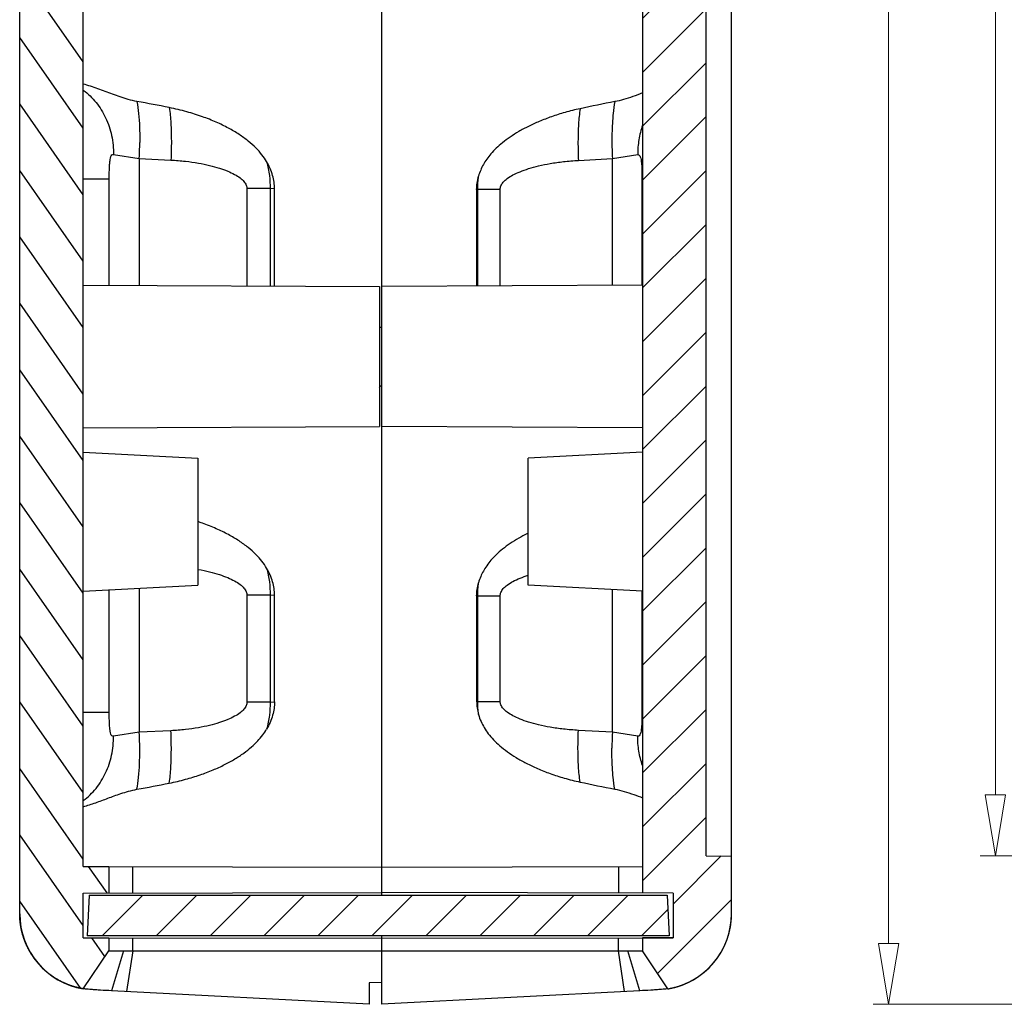
# Model space of a CAD drawing. Units: millimetres. Extents: x 2827 to 3145, y 1044 to 1251.
# Drawn here: x 2827 to 2866, y 1147 to 1186 of the extents above; entities that cross this region are included whole.
import ezdxf

# ---------------------------------------------------------------- set-up
doc = ezdxf.new("R2010")
doc.units = ezdxf.units.MM
doc.layers.add('dim', color=82, linetype='Continuous', lineweight=9)
doc.styles.add('ROMAND', font='romand.shx', dxfattribs={"width": 0.75, "bigfont": 'gbcbig.shx'})
doc.dimstyles.new('YanXiu', dxfattribs={"dimtxt": 2.5, "dimasz": 2.2, "dimexe": 1, "dimexo": 0, "dimgap": 0.66, "dimtad": 0, "dimzin": 9, "dimdsep": 46, "dimtxsty": 'ROMAND', "dimblk": 'CLOSEDBLANK', "dimcen": 0, "dimclrd": 3, "dimclre": 3, "dimclrt": 7, "dimazin": 2, "dimtfac": 1, "dimtofl": 0, "dimtmove": 0, "dimatfit": 3, "dimldrblk": 'CLOSEDBLANK', "dimfxl": 1, "dimlwd": 5, "dimlwe": 5, "dimarcsym": 0})
pattern_1 = [(45, (2594.4137, 973.4922), (-1.06066, 1.06066), [])]

# ---------------------------------------------------------------- blocks, each defined once
blk = doc.blocks.new('_ClosedBlank')
at = {"color": 0, "linetype": 'ByBlock', "lineweight": -2}
for p, q in [((-1, 0.167), (0, 0)), ((-1, 0.167), (-1, -0.167)), ((0, 0), (-1, -0.167))]:
    blk.add_line(p, q, dxfattribs=at)
blk = doc.blocks.new('*D4')
at = {"layer": 'Defpoints', "color": 0}
for p in [(2876.375, 1233.377), (2865.378, 1153.077), (2876.375, 1153.077)]:
    blk.add_point(p, dxfattribs=at)
at = {"layer": 'dim', "color": 3, "lineweight": 5}
for p, q in [((2876.375, 1233.377), (2864.778, 1233.377)), ((2865.378, 1230.977), (2865.378, 1197.309)), ((2865.378, 1155.477), (2865.378, 1189.146)), ((2876.375, 1153.077), (2864.778, 1153.077))]:
    blk.add_line(p, q, dxfattribs=at)
at = {"layer": 'dim', "color": 3, "lineweight": 5, "xscale": 2.4, "yscale": 2.4, "zscale": 2.4}
for p, rotation in [((2865.378, 1233.377), 90), ((2865.378, 1153.077), 270)]:
    blk.add_blockref('_ClosedBlank', p, dxfattribs=dict(at, rotation=rotation))
at = {"layer": 'dim', "color": 7, "insert": (2865.378, 1193.227), "char_height": 3, "attachment_point": 5, "rotation": 90, "style": 'ROMAND'}
blk.add_mtext('80.3', dxfattribs=at)
blk = doc.blocks.new('*D6')
at = {"layer": 'Defpoints', "color": 0}
for p in [(2872.771, 1239.227), (2861.178, 1147.227), (2872.771, 1147.227)]:
    blk.add_point(p, dxfattribs=at)
at = {"layer": 'dim', "color": 3, "lineweight": 5}
for p, q in [((2872.771, 1239.227), (2860.578, 1239.227)), ((2861.178, 1236.827), (2861.178, 1195.649)), ((2861.178, 1149.627), (2861.178, 1190.806)), ((2872.771, 1147.227), (2860.578, 1147.227))]:
    blk.add_line(p, q, dxfattribs=at)
at = {"layer": 'dim', "color": 3, "lineweight": 5, "xscale": 2.4, "yscale": 2.4, "zscale": 2.4}
for p, rotation in [((2861.178, 1239.227), 90), ((2861.178, 1147.227), 270)]:
    blk.add_blockref('_ClosedBlank', p, dxfattribs=dict(at, rotation=rotation))
at = {"layer": 'dim', "color": 7, "insert": (2861.178, 1193.227), "char_height": 3, "attachment_point": 5, "rotation": 90, "style": 'ROMAND'}
blk.add_mtext('92', dxfattribs=at)

msp = doc.modelspace()

# ---------------------------------------------------------------- hatches: boundary and pattern name
at = {"linetype": 'Continuous'}
h = msp.add_hatch(dxfattribs=at)
h.set_pattern_fill('DEFAULT__6', color=2, scale=1.5, angle=125, style=0, pattern_type=0)
h.set_pattern_definition([(125, (2594.4137, 973.4922), (-1.228728, -0.8603647), [])])
edge = h.paths.add_edge_path()
edge.add_line((2827.001, 1150.795), (2827.001, 1235.66))
edge.add_spline(control_points=[(2827.001, 1235.66), (2827.001, 1237.192), (2827.99, 1238.363), (2829.501, 1238.618)], knot_values=[0, 0, 0, 0, 1, 1, 1, 1], weights=[1, 0.842508, 0.842508, 1], degree=3, periodic=0)
edge.add_line((2829.501, 1238.618), (2830.501, 1237.127))
edge.add_line((2830.501, 1237.127), (2830.501, 1236.609))
edge.add_line((2829.501, 1236.607), (2830.501, 1236.609))
edge.add_line((2829.501, 1234.848), (2829.501, 1236.607))
edge.add_line((2829.501, 1234.848), (2830.501, 1234.846))
edge.add_line((2830.501, 1234.846), (2830.501, 1233.799))
edge.add_line((2829.501, 1233.797), (2830.501, 1233.799))
edge.add_line((2829.501, 1152.658), (2829.501, 1233.797))
edge.add_line((2829.501, 1152.658), (2830.501, 1152.656))
edge.add_line((2830.501, 1152.656), (2830.501, 1151.609))
edge.add_line((2829.501, 1151.607), (2830.501, 1151.609))
edge.add_line((2829.501, 1149.848), (2829.501, 1151.607))
edge.add_line((2829.501, 1149.848), (2830.501, 1149.846))
edge.add_line((2830.501, 1149.846), (2830.501, 1149.327))
edge.add_line((2829.501, 1147.837), (2830.501, 1149.327))
edge.add_spline(control_points=[(2829.501, 1147.837), (2827.99, 1148.092), (2827.001, 1149.263), (2827.001, 1150.795)], knot_values=[0, 0, 0, 0, 1, 1, 1, 1], weights=[1, 0.842508, 0.842508, 1], degree=3, periodic=0)
h = msp.add_hatch(dxfattribs=at)
h.set_pattern_fill('DEFAULT__7', color=2, scale=1.5, angle=45, style=0, pattern_type=0)
h.set_pattern_definition(pattern_1)
edge = h.paths.add_edge_path()
edge.add_line((2855.001, 1150.795), (2855.001, 1153.06))
edge.add_spline(control_points=[(2852.501, 1147.837), (2854.011, 1148.092), (2855.001, 1149.263), (2855.001, 1150.795)], knot_values=[0, 0, 0, 0, 1, 1, 1, 1], weights=[1, 0.842508, 0.842508, 1], degree=3, periodic=0)
edge.add_line((2852.501, 1147.837), (2851.501, 1149.327))
edge.add_line((2851.501, 1149.845), (2851.501, 1149.327))
edge.add_line((2852.701, 1149.847), (2851.501, 1149.845))
edge.add_line((2852.701, 1151.607), (2852.701, 1149.847))
edge.add_line((2852.701, 1151.607), (2851.501, 1151.61))
edge.add_line((2851.501, 1234.845), (2851.501, 1151.61))
edge.add_line((2852.701, 1234.847), (2851.501, 1234.845))
edge.add_line((2852.701, 1236.607), (2852.701, 1234.847))
edge.add_line((2852.701, 1236.607), (2851.501, 1236.61))
edge.add_line((2851.501, 1237.127), (2851.501, 1236.61))
edge.add_line((2852.501, 1238.618), (2851.501, 1237.127))
edge.add_spline(control_points=[(2855.001, 1235.66), (2855.001, 1237.192), (2854.011, 1238.363), (2852.501, 1238.618)], knot_values=[0, 0, 0, 0, 1, 1, 1, 1], weights=[1, 0.842508, 0.842508, 1], degree=3, periodic=0)
edge.add_line((2855.001, 1233.395), (2855.001, 1235.66))
edge.add_line((2854.001, 1233.377), (2855.001, 1233.395))
edge.add_line((2854.001, 1153.077), (2854.001, 1233.377))
edge.add_line((2854.001, 1153.077), (2855.001, 1153.06))
h = msp.add_hatch(dxfattribs=at)
h.set_pattern_fill('DEFAULT__5', color=2, scale=1.5, angle=45, style=0, pattern_type=0)
h.set_pattern_definition(pattern_1)
edge = h.paths.add_edge_path()
edge.add_line((2829.734, 1151.527), (2852.467, 1151.527))
edge.add_line((2852.467, 1151.527), (2852.551, 1149.927))
edge.add_line((2852.551, 1149.927), (2829.651, 1149.927))
edge.add_line((2829.734, 1151.527), (2829.651, 1149.927))

# ---------------------------------------------------------------- linework, layer by layer
at = {"color": 7, "linetype": 'Continuous'}
for p, q in [((2827.001, 1150.795), (2827.001, 1235.66)), ((2827.001, 1150.795), (2827.001, 1235.66)), ((2855.001, 1150.795), (2855.001, 1235.66)), ((2841.251, 1151.527), (2841.251, 1234.927)), ((2851.501, 1234.845), (2851.501, 1151.61)), ((2851.501, 1234.845), (2851.501, 1151.61)), ((2829.501, 1152.658), (2829.501, 1233.797)), ((2829.501, 1152.658), (2829.501, 1233.797)), ((2854.001, 1153.077), (2854.001, 1233.377)), ((2854.001, 1153.077), (2854.001, 1233.377)), ((2830.689, 1180.674), (2831.705, 1180.521)), ((2831.705, 1180.521), (2831.705, 1175.527)), ((2831.705, 1180.521), (2832.948, 1180.459)), ((2848.978, 1180.444), (2850.312, 1180.514)), ((2850.312, 1180.514), (2851.312, 1180.671)), ((2850.312, 1175.525), (2850.312, 1180.514)), ((2829.501, 1179.722), (2830.523, 1179.722)), ((2830.523, 1175.533), (2830.523, 1179.722)), ((2851.478, 1179.722), (2851.478, 1175.531)), ((2835.937, 1179.333), (2835.937, 1175.505)), ((2836.847, 1179.333), (2835.937, 1179.333)), ((2836.847, 1179.333), (2836.847, 1175.5)), ((2837.026, 1179.324), (2836.847, 1179.333)), ((2837.026, 1175.499), (2837.026, 1179.324)), ((2845.023, 1179.307), (2844.975, 1179.305)), ((2844.975, 1179.305), (2844.975, 1175.497)), ((2845.023, 1175.497), (2845.023, 1179.307)), ((2845.023, 1179.307), (2845.9, 1179.307)), ((2845.9, 1175.502), (2845.9, 1179.307)), ((2829.501, 1175.538), (2841.151, 1175.477)), ((2841.151, 1175.477), (2841.151, 1169.977)), ((2851.501, 1175.531), (2841.251, 1175.477)), ((2841.151, 1173.877), (2841.251, 1173.877)), ((2841.151, 1171.504), (2841.194, 1171.577)), ((2841.168, 1171.577), (2841.251, 1171.577)), ((2829.501, 1169.916), (2841.151, 1169.977)), ((2851.501, 1169.924), (2841.251, 1169.977)), ((2829.501, 1168.963), (2834.001, 1168.727)), ((2851.501, 1168.963), (2847.001, 1168.727)), ((2834.001, 1168.727), (2834.001, 1163.727)), ((2847.001, 1163.727), (2847.001, 1168.727)), ((2829.501, 1163.492), (2834.001, 1163.727)), ((2830.523, 1158.733), (2830.523, 1163.545)), ((2831.705, 1163.607), (2831.705, 1157.934)), ((2851.501, 1163.492), (2847.001, 1163.727)), ((2850.312, 1157.941), (2850.312, 1163.554)), ((2851.478, 1163.493), (2851.478, 1158.733)), ((2835.937, 1163.333), (2835.937, 1159.122)), ((2836.847, 1163.333), (2835.937, 1163.333)), ((2836.847, 1163.333), (2836.847, 1159.122)), ((2837.026, 1163.324), (2836.847, 1163.333)), ((2837.026, 1159.131), (2837.026, 1163.324)), ((2845.023, 1163.307), (2844.975, 1163.305)), ((2844.975, 1163.305), (2844.975, 1159.15)), ((2845.023, 1159.148), (2845.023, 1163.307)), ((2845.023, 1163.307), (2845.9, 1163.307)), ((2845.9, 1159.148), (2845.9, 1163.307)), ((2836.847, 1159.122), (2835.937, 1159.122)), ((2836.847, 1159.122), (2837.026, 1159.131)), ((2844.975, 1159.15), (2845.023, 1159.148)), ((2845.023, 1159.148), (2845.9, 1159.148)), ((2829.501, 1158.733), (2830.523, 1158.733)), ((2831.705, 1157.934), (2830.689, 1157.781)), ((2832.948, 1157.996), (2831.705, 1157.934)), ((2850.312, 1157.941), (2848.978, 1158.011)), ((2851.312, 1157.784), (2850.312, 1157.941)), ((2854.001, 1153.077), (2855.001, 1153.06)), ((2854.001, 1153.077), (2855.001, 1153.06)), ((2855.001, 1150.795), (2855.001, 1153.06)), ((2829.501, 1152.658), (2841.251, 1152.627)), ((2829.501, 1152.658), (2830.501, 1152.656)), ((2830.501, 1152.656), (2830.501, 1151.609)), ((2830.501, 1152.656), (2830.501, 1151.609)), ((2831.448, 1151.61), (2831.448, 1152.653)), ((2841.251, 1152.627), (2851.501, 1152.654)), ((2850.553, 1152.652), (2850.553, 1151.611)), ((2829.501, 1151.607), (2841.251, 1151.627)), ((2829.501, 1151.607), (2830.501, 1151.609)), ((2829.501, 1149.848), (2829.501, 1151.607)), ((2829.501, 1149.848), (2829.501, 1151.607)), ((2829.734, 1151.527), (2829.651, 1149.927)), ((2829.734, 1151.527), (2829.651, 1149.927)), ((2829.734, 1151.527), (2852.467, 1151.527)), ((2829.734, 1151.527), (2852.467, 1151.527)), ((2852.701, 1151.607), (2841.251, 1151.627)), ((2852.701, 1151.607), (2851.501, 1151.61)), ((2852.467, 1151.527), (2852.551, 1149.927)), ((2852.467, 1151.527), (2852.551, 1149.927)), ((2852.701, 1151.607), (2852.701, 1149.847)), ((2852.701, 1151.607), (2852.701, 1149.847)), ((2852.551, 1149.927), (2829.651, 1149.927)), ((2852.551, 1149.927), (2829.651, 1149.927)), ((2841.251, 1147.227), (2841.251, 1149.927)), ((2829.501, 1149.848), (2841.251, 1149.827)), ((2829.501, 1149.848), (2830.501, 1149.846)), ((2830.501, 1149.846), (2830.501, 1149.327)), ((2830.501, 1149.846), (2830.501, 1149.327)), ((2831.448, 1149.327), (2831.448, 1149.845)), ((2841.251, 1149.827), (2852.701, 1149.847)), ((2850.553, 1149.327), (2850.553, 1149.844)), ((2852.701, 1149.847), (2851.501, 1149.845)), ((2851.501, 1149.845), (2851.501, 1149.327)), ((2851.501, 1149.845), (2851.501, 1149.327)), ((2829.501, 1147.837), (2830.501, 1149.327)), ((2829.501, 1147.837), (2830.501, 1149.327)), ((2831.079, 1149.327), (2830.613, 1147.759)), ((2831.448, 1149.327), (2831.206, 1147.728)), ((2831.448, 1149.327), (2850.553, 1149.327)), ((2850.795, 1147.728), (2850.553, 1149.327)), ((2851.388, 1147.759), (2850.918, 1149.327)), ((2852.501, 1147.837), (2851.501, 1149.327)), ((2852.501, 1147.837), (2851.501, 1149.327)), ((2841.251, 1148.082), (2840.751, 1148.077)), ((2840.751, 1148.077), (2840.751, 1147.227)), ((2840.751, 1147.227), (2830.613, 1147.759)), ((2851.388, 1147.759), (2841.251, 1147.227))]:
    msp.add_line(p, q, dxfattribs=at)
for centre, radius, start, end in [((2822.056, 1128.763), 54.84, 78.6119, 79.9627), ((2859.093, 1136.577), 46.99, 100.6492, 102.3503), ((2816.698, 1181.245), 15.025, 357.2364, 359.0292), ((2817.195, 1181.235), 14.528, 359.0359, 359.6631), ((2864.075, 1181.22), 13.782, 180.3184, 180.9964), ((2864.551, 1181.23), 14.257, 181.0033, 182.879), ((2850.078, 1159.61), 6.892, 116.5203, 117.0509), ((2816.698, 1157.21), 15.025, 0.9708, 2.7636), ((2864.551, 1157.225), 14.257, 177.121, 178.9967), ((2817.195, 1157.22), 14.528, 0.3369, 0.9641), ((2864.075, 1157.235), 13.782, 179.0036, 179.6817), ((2822.056, 1209.692), 54.84, 280.0373, 281.3881), ((2859.093, 1201.878), 46.99, 257.6497, 259.3508), ((2830.001, 1150.795), 3, 180, 260.4059), ((2852.001, 1150.795), 3, 279.5941, 0)]:
    msp.add_arc(centre, radius, start, end, dxfattribs=at)
for points, start_tangent, end_tangent in [([(2831.614, 1182.764), (2831.268, 1182.843), (2830.951, 1182.942), (2830.653, 1183.048), (2830.365, 1183.156), (2830.078, 1183.261), (2829.791, 1183.361), (2829.501, 1183.451)], (-0.984561, 0.175042), (-0.960429, 0.278524)), ([(2829.501, 1183.206), (2830.002, 1182.727), (2830.381, 1182.119), (2830.615, 1181.42), (2830.689, 1180.674)], (0.807194, -0.590286), (-0.011791, -0.99993)), ([(2851.501, 1183.099), (2851.117, 1182.958), (2850.753, 1182.841), (2850.409, 1182.758)], (-0.9358, -0.35253), (-0.98261, -0.185681)), ([(2831.614, 1182.764), (2831.676, 1182.297), (2831.713, 1181.751), (2831.722, 1181.15)], (0.171694, -0.98515), (-0.005864, -0.999983)), ([(2836.713, 1180.395), (2836.529, 1180.665), (2836.291, 1180.934), (2835.993, 1181.202), (2835.632, 1181.465), (2835.212, 1181.714), (2834.732, 1181.948), (2834.188, 1182.164), (2833.574, 1182.358), (2832.885, 1182.523)], (-0.505893, 0.862596), (-0.980253, 0.197748)), ([(2832.885, 1182.523), (2832.944, 1181.913), (2832.965, 1181.21), (2832.948, 1180.459)], (0.137888, -0.990448), (-0.048083, -0.998843)), ([(2849.042, 1182.48), (2848.45, 1182.331), (2847.917, 1182.162), (2847.439, 1181.978), (2847.011, 1181.782), (2846.629, 1181.576), (2846.289, 1181.361), (2845.994, 1181.142), (2845.744, 1180.921), (2845.539, 1180.704), (2845.372, 1180.491), (2845.238, 1180.279), (2845.133, 1180.063), (2845.047, 1179.823)], (-0.976758, -0.214344), (-0.279949, -0.960015)), ([(2849.042, 1182.48), (2848.982, 1181.875), (2848.961, 1181.182), (2848.978, 1180.444)], (-0.140862, -0.990029), (0.05009, -0.998745)), ([(2850.409, 1182.758), (2850.344, 1182.291), (2850.305, 1181.745), (2850.294, 1181.143)], (-0.181681, -0.983357), (0.005539, -0.999985)), ([(2851.501, 1181.826), (2851.356, 1181.26), (2851.312, 1180.671)], (-0.332619, -0.943061), (0.012312, -0.999924)), ([(2830.523, 1179.722), (2830.525, 1179.94), (2830.53, 1180.146), (2830.542, 1180.329), (2830.56, 1180.48), (2830.588, 1180.592), (2830.63, 1180.658), (2830.689, 1180.674)], (-0.000012, 1), (0.989066, -0.147475)), ([(2851.312, 1180.671), (2851.372, 1180.656), (2851.413, 1180.59), (2851.441, 1180.479), (2851.46, 1180.328), (2851.471, 1180.145), (2851.477, 1179.939), (2851.478, 1179.722)], (0.988037, 0.154219), (-0.000012, -1)), ([(2832.948, 1180.459), (2833.521, 1180.412), (2834.029, 1180.34), (2834.472, 1180.248), (2834.855, 1180.141), (2835.183, 1180.022), (2835.455, 1179.892), (2835.668, 1179.754), (2835.82, 1179.611), (2835.91, 1179.468), (2835.937, 1179.333)], (0.998749, -0.049995), (0.000417, -1)), ([(2837.026, 1179.324), (2836.95, 1179.85), (2836.713, 1180.395)], (0, 1), (-0.507529, 0.861635)), ([(2836.713, 1180.395), (2836.824, 1179.85), (2836.847, 1179.333)], (0.269539, -0.962989), (-0.020962, -0.99978)), ([(2845.9, 1179.307), (2845.929, 1179.443), (2846.022, 1179.588), (2846.18, 1179.731), (2846.4, 1179.87), (2846.68, 1180), (2847.018, 1180.12), (2847.412, 1180.228), (2847.868, 1180.321), (2848.389, 1180.395), (2848.978, 1180.444)], (0.000468, 1), (0.998631, 0.052314)), ([(2844.975, 1179.305), (2844.992, 1179.552), (2845.047, 1179.823)], (0, 1), (0.270901, 0.962607)), ([(2845.023, 1179.307), (2845.027, 1179.57), (2845.048, 1179.822)], (-0.021313, 0.999773), (0.118727, 0.992927)), ([(2836.713, 1164.395), (2836.529, 1164.665), (2836.291, 1164.934), (2835.993, 1165.202), (2835.632, 1165.465), (2835.212, 1165.714), (2834.732, 1165.948), (2834.188, 1166.164), (2834.001, 1166.228)], (-0.505893, 0.862596), (-0.949307, 0.31435)), ([(2846.943, 1165.748), (2846.629, 1165.576), (2846.289, 1165.361), (2845.994, 1165.142), (2845.744, 1164.921), (2845.539, 1164.704), (2845.372, 1164.491), (2845.238, 1164.279), (2845.133, 1164.063), (2845.047, 1163.823)], (-0.890595, -0.454798), (-0.279949, -0.960015)), ([(2834.001, 1164.344), (2834.029, 1164.34), (2834.472, 1164.248), (2834.855, 1164.141), (2835.183, 1164.022), (2835.455, 1163.892), (2835.668, 1163.754), (2835.82, 1163.611), (2835.91, 1163.468), (2835.937, 1163.333)], (0.985644, -0.168834), (0.000417, -1)), ([(2837.026, 1163.324), (2836.95, 1163.85), (2836.713, 1164.395)], (0, 1), (-0.507529, 0.861635)), ([(2836.713, 1164.395), (2836.824, 1163.85), (2836.847, 1163.333)], (0.269539, -0.962989), (-0.020962, -0.99978)), ([(2845.9, 1163.307), (2845.929, 1163.443), (2846.022, 1163.588), (2846.18, 1163.731), (2846.4, 1163.87), (2846.68, 1164), (2847, 1164.115)], (0.000468, 1), (0.95344, 0.301584)), ([(2844.975, 1163.305), (2844.992, 1163.552), (2845.047, 1163.823)], (0, 1), (0.270901, 0.962607)), ([(2845.023, 1163.307), (2845.027, 1163.57), (2845.048, 1163.822)], (-0.021313, 0.999773), (0.118727, 0.992927)), ([(2835.937, 1159.122), (2835.91, 1158.987), (2835.82, 1158.844), (2835.668, 1158.701), (2835.455, 1158.563), (2835.183, 1158.433), (2834.855, 1158.314), (2834.472, 1158.207), (2834.029, 1158.115), (2833.521, 1158.043), (2832.948, 1157.996)], (-0.000421, -1), (-0.998749, -0.049995)), ([(2837.026, 1159.131), (2836.95, 1158.605), (2836.713, 1158.06)], (0, -1), (-0.507525, -0.861637)), ([(2836.847, 1159.122), (2836.824, 1158.605), (2836.713, 1158.06)], (0.020938, -0.999781), (-0.269581, -0.962978)), ([(2844.975, 1159.15), (2844.992, 1158.903), (2845.047, 1158.631)], (0, -1), (0.270877, -0.962614)), ([(2845.048, 1158.633), (2845.027, 1158.885), (2845.023, 1159.148)], (-0.118739, 0.992926), (0.021341, 0.999772)), ([(2848.978, 1158.011), (2848.389, 1158.06), (2847.868, 1158.134), (2847.412, 1158.227), (2847.018, 1158.335), (2846.68, 1158.455), (2846.4, 1158.585), (2846.18, 1158.724), (2846.022, 1158.867), (2845.929, 1159.012), (2845.9, 1159.148)], (-0.998631, 0.052314), (-0.000464, 1)), ([(2830.689, 1157.781), (2830.63, 1157.797), (2830.588, 1157.863), (2830.56, 1157.975), (2830.542, 1158.126), (2830.53, 1158.309), (2830.525, 1158.515), (2830.523, 1158.733)], (-0.989065, -0.147483), (0.000012, 1)), ([(2845.047, 1158.631), (2845.146, 1158.361), (2845.272, 1158.118), (2845.433, 1157.88), (2845.635, 1157.643), (2845.885, 1157.405), (2846.184, 1157.168), (2846.531, 1156.937), (2846.925, 1156.717), (2847.369, 1156.507), (2847.867, 1156.311), (2848.423, 1156.132), (2849.042, 1155.975)], (0.279877, -0.960036), (0.976758, -0.214344)), ([(2851.478, 1158.733), (2851.477, 1158.516), (2851.471, 1158.31), (2851.46, 1158.127), (2851.441, 1157.976), (2851.413, 1157.865), (2851.372, 1157.799), (2851.312, 1157.784)], (0.000012, -1), (-0.988038, 0.15421)), ([(2832.885, 1155.932), (2833.524, 1156.083), (2834.096, 1156.258), (2834.607, 1156.453), (2835.061, 1156.662), (2835.464, 1156.884), (2835.817, 1157.118), (2836.116, 1157.356), (2836.361, 1157.593), (2836.558, 1157.828), (2836.713, 1158.06)], (0.980253, 0.197748), (0.505898, 0.862593)), ([(2829.501, 1155.249), (2830.002, 1155.728), (2830.381, 1156.336), (2830.615, 1157.035), (2830.689, 1157.781)], (0.807182, 0.590302), (-0.011786, 0.999931)), ([(2832.885, 1155.932), (2832.944, 1156.542), (2832.965, 1157.245), (2832.948, 1157.996)], (0.137887, 0.990448), (-0.048083, 0.998843)), ([(2849.042, 1155.975), (2848.982, 1156.58), (2848.961, 1157.273), (2848.978, 1158.011)], (-0.140862, 0.990029), (0.050089, 0.998745)), ([(2851.501, 1156.629), (2851.356, 1157.195), (2851.312, 1157.784)], (-0.332624, 0.94306), (0.012318, 0.999924)), ([(2831.614, 1155.691), (2831.676, 1156.158), (2831.713, 1156.704), (2831.722, 1157.305)], (0.171694, 0.98515), (-0.005864, 0.999983)), ([(2850.409, 1155.697), (2850.344, 1156.164), (2850.305, 1156.71), (2850.294, 1157.312)], (-0.181681, 0.983357), (0.005539, 0.999985)), ([(2829.501, 1155.004), (2829.746, 1155.08), (2829.99, 1155.162), (2830.231, 1155.249), (2830.471, 1155.339), (2830.718, 1155.431), (2830.983, 1155.524), (2831.278, 1155.614), (2831.614, 1155.691)], (0.960429, 0.278524), (0.984561, 0.175043)), ([(2850.409, 1155.697), (2850.782, 1155.606), (2851.151, 1155.485), (2851.501, 1155.356)], (0.98261, -0.185681), (0.9358, -0.35253)), ([(2829.501, 1147.837), (2829.471, 1147.842), (2829.441, 1147.848), (2829.411, 1147.854), (2829.381, 1147.86), (2829.351, 1147.866), (2829.321, 1147.873), (2829.291, 1147.88), (2829.26, 1147.888), (2829.23, 1147.896), (2829.2, 1147.904), (2829.17, 1147.912), (2829.14, 1147.921), (2829.109, 1147.93), (2829.079, 1147.94), (2829.049, 1147.95), (2829.019, 1147.96), (2828.989, 1147.971), (2828.959, 1147.982), (2828.929, 1147.993), (2828.899, 1148.005), (2828.869, 1148.017), (2828.839, 1148.029), (2828.809, 1148.042), (2828.779, 1148.055), (2828.749, 1148.068), (2828.72, 1148.082), (2828.69, 1148.096), (2828.66, 1148.111), (2828.631, 1148.126), (2828.602, 1148.141), (2828.573, 1148.157), (2828.544, 1148.173), (2828.515, 1148.189), (2828.486, 1148.206), (2828.457, 1148.223), (2828.428, 1148.24), (2828.4, 1148.258), (2828.372, 1148.276), (2828.344, 1148.294), (2828.316, 1148.313), (2828.288, 1148.332), (2828.26, 1148.351), (2828.233, 1148.371), (2828.206, 1148.391), (2828.179, 1148.412), (2828.152, 1148.432), (2828.125, 1148.453), (2828.099, 1148.475), (2828.073, 1148.497), (2828.047, 1148.519), (2828.021, 1148.541), (2827.995, 1148.564), (2827.97, 1148.587), (2827.945, 1148.61), (2827.92, 1148.633), (2827.896, 1148.657), (2827.871, 1148.682), (2827.847, 1148.706), (2827.824, 1148.731), (2827.8, 1148.756), (2827.777, 1148.781), (2827.754, 1148.807), (2827.732, 1148.832), (2827.709, 1148.858), (2827.687, 1148.885), (2827.666, 1148.911), (2827.644, 1148.938), (2827.623, 1148.965), (2827.602, 1148.993), (2827.582, 1149.02), (2827.562, 1149.048), (2827.542, 1149.076), (2827.523, 1149.104), (2827.503, 1149.132), (2827.485, 1149.161), (2827.466, 1149.19), (2827.448, 1149.219), (2827.43, 1149.248), (2827.413, 1149.277), (2827.396, 1149.306), (2827.379, 1149.336), (2827.363, 1149.366), (2827.347, 1149.396), (2827.331, 1149.426), (2827.316, 1149.456), (2827.301, 1149.486), (2827.286, 1149.517), (2827.272, 1149.547), (2827.258, 1149.578), (2827.245, 1149.609), (2827.232, 1149.64), (2827.219, 1149.671), (2827.207, 1149.702), (2827.195, 1149.733), (2827.183, 1149.764), (2827.172, 1149.795), (2827.161, 1149.827), (2827.151, 1149.858), (2827.14, 1149.89), (2827.131, 1149.921), (2827.121, 1149.952), (2827.112, 1149.984), (2827.104, 1150.016), (2827.095, 1150.047), (2827.087, 1150.079), (2827.08, 1150.11), (2827.073, 1150.142), (2827.066, 1150.173), (2827.059, 1150.205), (2827.053, 1150.237), (2827.047, 1150.268), (2827.042, 1150.3), (2827.037, 1150.331), (2827.032, 1150.362), (2827.028, 1150.394), (2827.023, 1150.425), (2827.02, 1150.456), (2827.016, 1150.488), (2827.013, 1150.519), (2827.011, 1150.55), (2827.008, 1150.581), (2827.006, 1150.612), (2827.004, 1150.642), (2827.003, 1150.673), (2827.002, 1150.704), (2827.001, 1150.734), (2827.001, 1150.765), (2827.001, 1150.795)], (-0.986013, 0.166667), (0, 1)), ([(2852.501, 1147.837), (2852.53, 1147.842), (2852.56, 1147.848), (2852.59, 1147.854), (2852.62, 1147.86), (2852.65, 1147.866), (2852.68, 1147.873), (2852.711, 1147.88), (2852.741, 1147.888), (2852.771, 1147.896), (2852.801, 1147.904), (2852.831, 1147.912), (2852.861, 1147.921), (2852.892, 1147.93), (2852.922, 1147.94), (2852.952, 1147.95), (2852.982, 1147.96), (2853.012, 1147.971), (2853.042, 1147.982), (2853.073, 1147.993), (2853.103, 1148.005), (2853.133, 1148.017), (2853.162, 1148.029), (2853.192, 1148.042), (2853.222, 1148.055), (2853.252, 1148.068), (2853.282, 1148.082), (2853.311, 1148.096), (2853.341, 1148.111), (2853.37, 1148.126), (2853.399, 1148.141), (2853.429, 1148.157), (2853.458, 1148.173), (2853.487, 1148.189), (2853.515, 1148.206), (2853.544, 1148.223), (2853.573, 1148.24), (2853.601, 1148.258), (2853.629, 1148.276), (2853.657, 1148.294), (2853.685, 1148.313), (2853.713, 1148.332), (2853.741, 1148.351), (2853.768, 1148.371), (2853.795, 1148.391), (2853.823, 1148.412), (2853.849, 1148.432), (2853.876, 1148.453), (2853.902, 1148.475), (2853.929, 1148.497), (2853.955, 1148.519), (2853.98, 1148.541), (2854.006, 1148.564), (2854.031, 1148.587), (2854.056, 1148.61), (2854.081, 1148.633), (2854.105, 1148.657), (2854.13, 1148.682), (2854.154, 1148.706), (2854.177, 1148.731), (2854.201, 1148.756), (2854.224, 1148.781), (2854.247, 1148.807), (2854.27, 1148.832), (2854.292, 1148.858), (2854.314, 1148.885), (2854.336, 1148.911), (2854.357, 1148.938), (2854.378, 1148.965), (2854.399, 1148.993), (2854.419, 1149.02), (2854.439, 1149.048), (2854.459, 1149.076), (2854.479, 1149.104), (2854.498, 1149.132), (2854.516, 1149.161), (2854.535, 1149.19), (2854.553, 1149.219), (2854.571, 1149.248), (2854.588, 1149.277), (2854.605, 1149.306), (2854.622, 1149.336), (2854.638, 1149.366), (2854.654, 1149.396), (2854.67, 1149.426), (2854.685, 1149.456), (2854.7, 1149.486), (2854.715, 1149.517), (2854.729, 1149.547), (2854.743, 1149.578), (2854.756, 1149.609), (2854.769, 1149.64), (2854.782, 1149.671), (2854.794, 1149.702), (2854.806, 1149.733), (2854.818, 1149.764), (2854.829, 1149.795), (2854.84, 1149.827), (2854.851, 1149.858), (2854.861, 1149.89), (2854.87, 1149.921), (2854.88, 1149.952), (2854.889, 1149.984), (2854.898, 1150.016), (2854.906, 1150.047), (2854.914, 1150.079), (2854.921, 1150.11), (2854.929, 1150.142), (2854.935, 1150.173), (2854.942, 1150.205), (2854.948, 1150.237), (2854.954, 1150.268), (2854.959, 1150.3), (2854.964, 1150.331), (2854.969, 1150.362), (2854.974, 1150.394), (2854.978, 1150.425), (2854.981, 1150.456), (2854.985, 1150.488), (2854.988, 1150.519), (2854.991, 1150.55), (2854.993, 1150.581), (2854.995, 1150.612), (2854.997, 1150.642), (2854.998, 1150.673), (2854.999, 1150.704), (2855, 1150.734), (2855, 1150.765), (2855.001, 1150.795)], (0.986013, 0.166667), (0, 1)), ([(2830.503, 1149.327), (2830.555, 1149.328), (2830.677, 1149.327), (2830.856, 1149.328), (2831.079, 1149.327)], (1, 0.000015), (1, 0.000012)), ([(2831.079, 1149.327), (2831.26, 1149.329), (2831.448, 1149.327)], (1, 0.000012), (1, 0)), ([(2850.553, 1149.327), (2850.739, 1149.329), (2850.918, 1149.327)], (1, 0), (1, -0.000017)), ([(2850.918, 1149.327), (2851.143, 1149.328), (2851.323, 1149.327), (2851.446, 1149.328), (2851.499, 1149.327)], (1, -0.000017), (1, -0.000049)), ([(2830.613, 1147.759), (2830.179, 1147.784), (2829.989, 1147.797), (2829.825, 1147.809), (2829.692, 1147.819), (2829.594, 1147.828), (2829.531, 1147.833), (2829.503, 1147.837)], (-0.99863, 0.052336), (-0.986169, 0.16574)), ([(2852.498, 1147.837), (2852.47, 1147.833), (2852.408, 1147.828), (2852.309, 1147.819), (2852.177, 1147.809), (2852.013, 1147.797), (2851.823, 1147.784), (2851.388, 1147.759)], (-0.986169, -0.16574), (-0.99863, -0.052336))]:
    msp.add_spline(points, degree=3, dxfattribs=dict(at, start_tangent=start_tangent, end_tangent=end_tangent))

# ---------------------------------------------------------------- dimensions: what is measured, and where the dimension line sits
at = {"layer": 'dim'}
for base, p1, p2, picture, middle in [((2861.178, 1147.227), (2872.771, 1239.227), (2872.771, 1147.227), '*D6', (2861.178, 1193.227)), ((2865.378, 1153.077), (2876.375, 1233.377), (2876.375, 1153.077), '*D4', (2865.378, 1193.227))]:
    dim = msp.add_linear_dim(base=base, p1=p1, p2=p2, angle=90, dimstyle='YanXiu', override={"dimtxt": 3, "dimasz": 2.4, "dimexe": 0.5997, "dimgap": 0.5997, "dimzin": 8}, dxfattribs=at)
    dim.commit()
    dim.dimension.update_dxf_attribs({"geometry": picture, "text_midpoint": middle})

doc.saveas('drawing.dxf')
